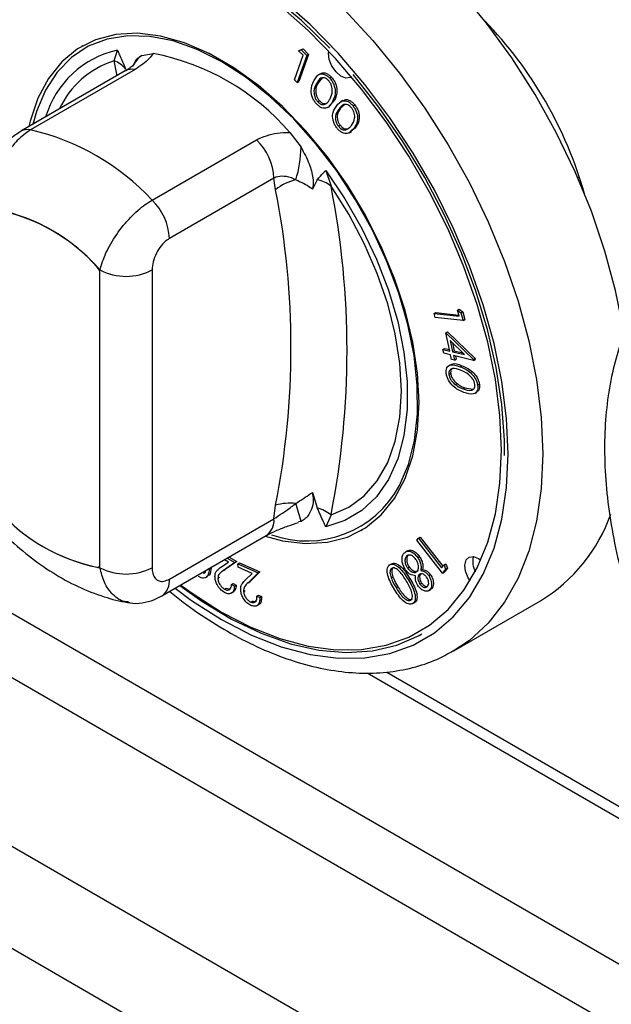
# Model space of a CAD drawing. Units: millimetres. Extents: x 5 to 415, y 5 to 292.
# Drawn here: x 319 to 324, y 213 to 221 of the extents above; entities that cross this region are included whole.
import ezdxf

# ---------------------------------------------------------------- set-up
doc = ezdxf.new("R2010")
doc.units = ezdxf.units.MM

msp = doc.modelspace()

# ---------------------------------------------------------------- linework, layer by layer
at = {"color": 7, "linetype": 'Continuous', "lineweight": 25}
for p, q in [((344.8635, 200.9103), (302.7906, 225.1985)), ((302.5644, 224.8065), (344.6372, 200.5184)), ((302.9179, 223.2307), (344.2837, 199.3507)), ((345.2121, 197.9818), (302.9229, 222.3948)), ((319.6597, 220.4132), (319.6526, 220.4091)), ((319.9143, 220.2909), (319.9415, 220.3779)), ((320.1427, 220.3353), (320.2331, 220.35)), ((321.383, 220.1355), (321.4546, 220.3358)), ((321.4855, 220.3351), (321.406, 220.1131)), ((321.4182, 220.3712), (321.4399, 220.3795)), ((321.4182, 220.3712), (321.4324, 220.3794)), ((321.4546, 220.3358), (321.4182, 220.3712)), ((321.4997, 220.3433), (321.4202, 220.1212)), ((321.4324, 220.3794), (321.454, 220.3876)), ((321.4399, 220.3795), (321.454, 220.3876)), ((321.4399, 220.3795), (321.4855, 220.3351)), ((321.454, 220.3876), (321.4997, 220.3433)), ((321.4855, 220.3351), (321.4997, 220.3433)), ((320.0061, 220.2083), (319.1551, 219.717)), ((320.0854, 220.2202), (319.2344, 219.729)), ((321.596, 220.1857), (321.58, 220.1766)), ((321.406, 220.1131), (321.383, 220.1355)), ((321.406, 220.1131), (321.4202, 220.1212)), ((321.5632, 220.1044), (321.5774, 220.1126)), ((321.6121, 220.1555), (321.5774, 220.1126)), ((321.6716, 220.1492), (321.6858, 220.1574)), ((321.5733, 219.9579), (321.5874, 219.966)), ((321.709, 219.9671), (321.6674, 219.9239)), ((321.6948, 219.9589), (321.709, 219.9671)), ((321.7935, 219.9358), (321.7589, 219.9051)), ((321.7764, 219.9674), (321.7605, 219.9582)), ((321.8614, 219.9233), (321.8756, 219.9315)), ((321.6543, 219.9108), (321.6702, 219.92)), ((321.7448, 219.897), (321.7589, 219.9051)), ((321.347, 219.707), (321.4374, 219.5879)), ((321.7424, 219.7578), (321.7566, 219.7659)), ((321.8091, 219.7315), (321.8232, 219.7397)), ((321.8322, 219.7059), (321.8481, 219.7151)), ((321.8832, 219.7492), (321.8445, 219.7208)), ((321.869, 219.7411), (321.8832, 219.7492)), ((320.2244, 219.1575), (321.0753, 219.6487)), ((321.6386, 219.3983), (321.6821, 219.2704)), ((321.2167, 219.3362), (320.3658, 218.8449)), ((321.2306, 219.242), (321.2167, 219.3362)), ((321.5702, 219.3234), (321.5297, 219.2453)), ((319.8001, 216.1664), (319.8001, 218.5887)), ((320.2244, 218.5887), (320.2244, 216.1664)), ((319.8001, 216.1943), (319.8001, 218.5612)), ((322.7122, 218.2619), (322.7263, 218.27)), ((322.7267, 218.2121), (322.7122, 218.2619)), ((322.7122, 218.2619), (322.74, 218.2404)), ((322.7263, 218.27), (322.7542, 218.2486)), ((322.74, 218.2404), (322.7542, 218.2486)), ((322.7542, 218.2486), (322.7723, 218.1865)), ((322.5213, 218.2344), (322.5354, 218.2425)), ((322.5305, 218.203), (322.5213, 218.2344)), ((322.5213, 218.2344), (322.7267, 218.2121)), ((322.7582, 218.1783), (322.5305, 218.203)), ((322.5354, 218.2425), (322.7238, 218.2221)), ((322.74, 218.2404), (322.7582, 218.1783)), ((322.7582, 218.1783), (322.7723, 218.1865)), ((322.6157, 218.0778), (322.6298, 218.0859)), ((322.6486, 217.9287), (322.6157, 218.0778)), ((322.6157, 218.0778), (322.841, 217.859)), ((322.6298, 218.0859), (322.8551, 217.8672)), ((322.7694, 217.8997), (322.6509, 218.0151)), ((322.6509, 218.0151), (322.6712, 217.9232)), ((322.5937, 217.9418), (322.6079, 217.95)), ((322.6006, 217.9106), (322.5937, 217.9418)), ((322.5937, 217.9418), (322.6486, 217.9287)), ((322.6079, 217.95), (322.6459, 217.9409)), ((322.6712, 217.9953), (322.6853, 217.9314)), ((322.6712, 217.9232), (322.6853, 217.9314)), ((322.6853, 217.9314), (322.7537, 217.915)), ((322.6555, 217.8975), (322.6006, 217.9106)), ((322.6638, 217.8597), (322.6555, 217.8975)), ((322.6864, 217.8542), (322.6638, 217.8597)), ((322.6712, 217.9232), (322.7694, 217.8997)), ((322.8424, 217.8526), (322.6781, 217.892)), ((322.6781, 217.892), (322.6864, 217.8542)), ((322.6864, 217.8542), (322.7006, 217.8624)), ((322.6949, 217.888), (322.7006, 217.8624)), ((322.841, 217.859), (322.8551, 217.8672)), ((322.841, 217.859), (322.8424, 217.8526)), ((322.8424, 217.8526), (322.8565, 217.8608)), ((322.8551, 217.8672), (322.8565, 217.8608)), ((322.6553, 217.8179), (322.6394, 217.8087)), ((322.7336, 217.8013), (322.7478, 217.8094)), ((322.6423, 217.7372), (322.6564, 217.7454)), ((322.694, 217.6564), (322.7081, 217.6645)), ((322.7582, 217.6214), (322.7723, 217.6295)), ((322.7723, 217.6295), (322.8368, 217.6178)), ((322.876, 217.6504), (322.8901, 217.6586)), ((322.8524, 217.5846), (322.8683, 217.5938)), ((321.5297, 216.7785), (321.5702, 216.6536)), ((321.2167, 216.5647), (321.2306, 216.6749)), ((321.6821, 216.5963), (321.6386, 216.4998)), ((320.3658, 216.0735), (321.2167, 216.5647)), ((321.4374, 216.5425), (321.4164, 216.5391)), ((320.3036, 215.9361), (321.1546, 216.4274)), ((321.9275, 216.4686), (321.9345, 216.4727)), ((322.3808, 216.3897), (322.3935, 216.4064)), ((322.3935, 216.4064), (322.4076, 216.4146)), ((322.3935, 216.4064), (322.5824, 216.1642)), ((322.4076, 216.4146), (322.5926, 216.1775)), ((322.5903, 216.1212), (322.3808, 216.3897)), ((320.8513, 216.2523), (320.9137, 216.2167)), ((322.3042, 216.3032), (322.2883, 216.294)), ((322.2975, 216.2595), (322.3116, 216.2676)), ((322.3892, 216.2473), (322.4034, 216.2555)), ((319.7897, 216.1714), (319.8001, 216.1773)), ((320.7849, 216.1696), (320.846, 216.2115)), ((320.8996, 216.2085), (320.8058, 216.1441)), ((320.846, 216.2115), (320.8131, 216.2302)), ((320.9137, 216.2167), (320.82, 216.1523)), ((320.8371, 216.2441), (320.8996, 216.2085)), ((320.8996, 216.2085), (320.9137, 216.2167)), ((320.9234, 216.1989), (320.9375, 216.207)), ((320.9259, 216.1703), (320.9234, 216.1989)), ((320.9234, 216.1989), (321.0889, 216.1241)), ((321.0385, 216.1194), (320.9259, 216.1703)), ((320.9375, 216.207), (321.1031, 216.1322)), ((322.1594, 216.1882), (322.1736, 216.1964)), ((322.3043, 216.1641), (322.3184, 216.1723)), ((322.5824, 216.1642), (322.6025, 216.1906)), ((322.6025, 216.1906), (322.6167, 216.1987)), ((322.6025, 216.1906), (322.6154, 216.1542)), ((322.6167, 216.1987), (322.6296, 216.1624)), ((320.6597, 216.0855), (320.6756, 216.0947)), ((320.7603, 216.0811), (320.7745, 216.0893)), ((320.8058, 216.1441), (320.82, 216.1523)), ((320.9849, 216.0671), (321.0385, 216.1194)), ((321.0889, 216.1241), (321.0067, 216.0437)), ((321.1031, 216.1322), (321.0209, 216.0519)), ((321.0889, 216.1241), (321.1031, 216.1322)), ((322.1711, 216.0849), (322.1852, 216.0931)), ((322.3992, 216.1102), (322.4133, 216.1184)), ((322.4134, 216.1426), (322.4275, 216.1508)), ((322.4778, 216.1017), (322.4919, 216.1098)), ((322.6154, 216.1542), (322.5903, 216.1212)), ((322.5903, 216.1212), (322.6044, 216.1293)), ((322.6296, 216.1624), (322.6044, 216.1293)), ((322.6154, 216.1542), (322.6296, 216.1624)), ((320.8712, 216.0287), (320.8853, 216.0369)), ((320.8712, 216.0287), (320.8949, 216.0152)), ((320.8853, 216.0369), (320.909, 216.0234)), ((320.8949, 216.0152), (320.909, 216.0234)), ((321.0067, 216.0437), (321.0209, 216.0519)), ((322.2112, 216.0039), (322.2253, 216.0121)), ((322.3107, 216.0688), (322.3248, 216.077)), ((322.4059, 216.0332), (322.42, 216.0414)), ((320.8143, 215.9916), (320.8285, 215.9997)), ((320.8285, 215.9997), (320.8535, 215.9918)), ((320.8684, 215.958), (320.8843, 215.9672)), ((320.9696, 215.9719), (320.9837, 215.98)), ((321.078, 215.9335), (321.0921, 215.9417)), ((321.078, 215.9335), (321.1013, 215.923)), ((321.0921, 215.9417), (321.1155, 215.9311)), ((321.1013, 215.923), (321.1155, 215.9311)), ((322.4759, 215.9787), (322.4918, 215.9879)), ((322.4848, 215.9851), (322.4989, 215.9933)), ((321.0279, 215.8869), (321.042, 215.8951)), ((321.0759, 215.8563), (321.0918, 215.8655)), ((322.349, 215.8746), (322.3631, 215.8827)), ((322.6813, 215.4894), (323.3884, 215.8976)), ((321.9758, 215.3111), (324.3982, 213.9127))]:
    msp.add_line(p, q, dxfattribs=at)
at = {"color": 8, "linetype": 'Continuous', "lineweight": 25}
for p, q in [((319.9396, 220.1699), (319.9143, 220.2909)), ((323.7061, 219.3424), (323.6934, 219.3354)), ((322.1368, 215.3163), (324.3783, 214.0223))]:
    msp.add_line(p, q, dxfattribs=at)
at = {"color": 7, "linetype": 'Continuous', "lineweight": 25, "flags": 128}
for points in [[(324.0708, 218.0526), (324.0628, 218.1046), (323.9999, 218.4211), (323.9129, 218.7428), (323.8025, 219.0665), (323.6699, 219.3887), (323.5164, 219.7062), (323.3437, 220.0158), (323.1535, 220.3142), (322.9477, 220.5983), (322.7285, 220.8654), (322.4981, 221.1125), (322.2589, 221.3373), (322.0133, 221.5373), (321.7639, 221.7106), (321.5132, 221.8553), (321.2638, 221.97), (321.0182, 222.0535), (320.779, 222.1049), (320.5487, 222.1238), (320.3295, 222.1098), (320.1237, 222.0632), (319.9335, 221.9844), (319.8887, 221.9599)], [(321.6712, 220.3927), (321.4423, 220.6176), (321.2062, 220.8182), (320.9655, 220.9924), (320.723, 221.1381), (320.4813, 221.2539), (320.2431, 221.3383), (320.0111, 221.3904), (319.7879, 221.4097), (319.5759, 221.396), (319.3775, 221.3494), (319.1949, 221.2703), (319.0302, 221.1598), (318.8851, 221.019), (318.7614, 220.8495)], [(323.0705, 217.1224), (323.058, 217.4049), (323.0206, 217.6987), (322.9589, 218.0006), (322.8733, 218.3073), (322.7649, 218.6155), (322.6349, 218.9217), (322.4847, 219.2226), (322.3159, 219.515), (322.1304, 219.7955), (321.9303, 220.0612), (321.7176, 220.3091), (321.4947, 220.5365), (321.2642, 220.741)], [(322.3987, 217.5102), (322.386, 217.7504), (322.3482, 218.0014), (322.2857, 218.2593), (322.1997, 218.52), (322.0915, 218.7795), (321.9627, 219.0336), (321.8155, 219.2783), (321.652, 219.5097), (321.475, 219.7243), (321.2872, 219.9186), (321.0915, 220.0896), (320.8911, 220.2345), (320.689, 220.3512), (320.4886, 220.4376), (320.2929, 220.4926), (320.1051, 220.5151), (319.9281, 220.5049), (319.7646, 220.4622), (319.6174, 220.3875), (319.4886, 220.2821), (319.3804, 220.1476), (319.2943, 219.9862), (319.2319, 219.8003), (319.2212, 219.7551)], [(322.239, 216.8341), (322.3119, 217.0068), (322.361, 217.2022), (322.3853, 217.4172), (322.3846, 217.6483), (322.3589, 217.8919), (322.3085, 218.1443), (322.2343, 218.4013), (322.1375, 218.659), (322.0194, 218.9133), (321.8822, 219.1602), (321.7278, 219.3958), (321.5587, 219.6164), (321.3776, 219.8184), (321.1874, 219.9987), (320.991, 220.1546), (320.7916, 220.2834), (320.5922, 220.3832), (320.3961, 220.4524), (320.2063, 220.4899), (320.0258, 220.4951), (319.8575, 220.468), (319.704, 220.4089), (319.5677, 220.3188), (319.4508, 220.1992), (319.3552, 220.0518), (319.2823, 219.8791), (319.252, 219.773)], [(321.8488, 220.16), (321.839, 220.1538), (321.8036, 220.1494), (321.7627, 220.1658), (321.7225, 220.2003), (321.6891, 220.2478), (321.6676, 220.3011), (321.6613, 220.352), (321.663, 220.3677)], [(323.095, 217.0779), (323.094, 217.2026), (323.0734, 217.4936), (323.0274, 217.7952), (322.9566, 218.104), (322.8617, 218.4165), (322.7439, 218.7294), (322.6043, 219.0391), (322.4446, 219.3421), (322.2665, 219.6351), (322.0721, 219.9149), (321.8634, 220.1782)], [(321.6386, 219.3983), (321.7943, 219.1689), (321.933, 218.9272), (322.0524, 218.6773), (322.1505, 218.4233), (322.2255, 218.1695), (322.2762, 217.9204), (322.3018, 217.68), (322.3018, 217.4524), (322.2762, 217.2415), (322.2255, 217.0509), (322.1505, 216.8838), (322.0524, 216.743), (321.933, 216.6309), (321.7943, 216.5494), (321.6386, 216.4998)], [(321.6821, 216.5963), (321.826, 216.6583), (321.9523, 216.751), (322.0587, 216.8728), (322.1434, 217.0217), (322.205, 217.195), (322.2423, 217.3898), (322.2549, 217.6027), (322.2423, 217.8301), (322.205, 218.068), (322.1434, 218.3124), (322.0587, 218.5591), (321.9523, 218.8037), (321.826, 219.0422), (321.6821, 219.2704)], [(321.1453, 216.422), (321.2872, 216.3852), (321.475, 216.3626), (321.652, 216.3728), (321.8155, 216.4156), (321.9627, 216.4903), (322.0915, 216.5957), (322.1997, 216.7302), (322.2857, 216.8916), (322.3482, 217.0774), (322.386, 217.2847), (322.3987, 217.5102)], [(320.458, 216.0253), (320.5517, 215.9576), (320.79, 215.8055), (321.0284, 215.6824), (321.2642, 215.5894), (321.4947, 215.5276), (321.7176, 215.4978), (321.9303, 215.5001), (322.1304, 215.5347), (322.3159, 215.601), (322.4847, 215.6985), (322.6349, 215.826), (322.7649, 215.9821), (322.8733, 216.1652), (322.9589, 216.3731), (323.0206, 216.6037), (323.058, 216.8544), (323.0705, 217.1224)], [(322.815, 216.0589), (322.7995, 216.0839), (322.778, 216.1372), (322.7717, 216.1881), (322.7816, 216.2288), (322.806, 216.2532), (322.8414, 216.2576), (322.8823, 216.2412), (322.9021, 216.2266)], [(319.7773, 216.1693), (319.7821, 216.1691), (319.7866, 216.1699), (319.7905, 216.1718), (319.7938, 216.1747), (319.7965, 216.1784), (319.7985, 216.183), (319.7997, 216.1883), (319.8001, 216.1943)], [(320.4496, 216.0204), (320.6287, 215.8936), (320.8712, 215.7478), (321.1129, 215.6321), (321.3511, 215.5477), (321.5831, 215.4955), (321.8064, 215.4762), (322.0184, 215.4899), (322.2168, 215.5366), (322.3993, 215.6156), (322.422, 215.6283)]]:
    msp.add_lwpolyline(points, dxfattribs=at)
at = {"color": 8, "linetype": 'Continuous', "lineweight": 25, "flags": 128}
for points in [[(323.1235, 217.0918), (323.1107, 217.3809), (323.0725, 217.6815), (323.0093, 217.9904), (322.9218, 218.3043), (322.8109, 218.6196), (322.6779, 218.9329), (322.5241, 219.2408), (322.3514, 219.54), (322.1616, 219.8271), (321.9568, 220.0989), (321.7391, 220.3526), (321.5111, 220.5853), (321.2752, 220.7945)], [(321.791, 220.7043), (322.0214, 220.4572), (322.2406, 220.1901), (322.4464, 219.906), (322.6366, 219.6076), (322.8093, 219.298), (322.9628, 218.9805), (323.0954, 218.6583), (323.2058, 218.3346), (323.2928, 218.0129), (323.3557, 217.6963), (323.3936, 217.3883), (323.4063, 217.0918)], [(320.4116, 215.9984), (320.5461, 215.8999), (320.79, 215.7443), (321.034, 215.6183), (321.2752, 215.5231), (321.5111, 215.4599), (321.7391, 215.4294), (321.9568, 215.4318), (322.1616, 215.4671), (322.3514, 215.535), (322.5241, 215.6348), (322.6779, 215.7652), (322.8109, 215.925), (322.9218, 216.1123), (323.0093, 216.3251), (323.0725, 216.561), (323.1107, 216.8175), (323.1235, 217.0918)], [(323.4063, 217.0918), (323.3936, 216.81), (323.3557, 216.5458), (323.2928, 216.3018), (323.2058, 216.0806), (323.0954, 215.8844), (322.9628, 215.7153), (322.8093, 215.5749), (322.6758, 215.4862)]]:
    msp.add_lwpolyline(points, dxfattribs=at)
at = {"color": 7, "linetype": 'Continuous', "lineweight": 25}
for centre, radius, start, end in [((320.5374, 218.2933), 3.3375, 15.90481, 44.09936), ((319.8726, 218.4392), 1.9445, 40.69087, 79.31451), ((319.8429, 220.0868), 0.2162, 39.43765, 70.71993), ((318.7963, 217.8269), 1.9519, 42.97666, 77.02871), ((320.7481, 219.3124), 0.4693, 2.90018, 45.78513), ((320.5341, 219.5946), 0.9033, 342.38181, 359.57039), ((321.4791, 218.9365), 0.3938, 102.33301, 129.12574), ((321.5188, 219.0706), 0.258, 50.74955, 78.52509), ((314.7028, 217.9585), 6.6529, 348.87603, 11.12397), ((314.8822, 217.9333), 6.9301, 348.876, 11.124), ((319.8971, 218.8212), 0.4693, 2.90018, 45.78513), ((318.6768, 217.6227), 1.4815, 40.69319, 79.31218), ((318.6708, 217.623), 1.4844, 41.80661, 78.19877), ((319.7221, 218.5573), 0.0781, 2.88551, 45.02529), ((320.0122, 218.9981), 0.4611, 242.60962, 297.39045), ((321.4851, 217.2406), 0.8566, 250.39194, 331.66901), ((320.0749, 217.6222), 1.4815, 220.69352, 259.31185), ((321.3531, 216.2337), 0.4579, 84.7503, 105.51732), ((318.9654, 215.9109), 2.5514, 14.33277, 17.77229), ((321.4352, 216.2523), 0.4234, 54.33536, 71.41618), ((320.0808, 217.6222), 1.4843, 221.80535, 258.20003), ((322.6676, 217.0694), 1.3758, 301.59688, 340.10162), ((323.0035, 216.2142), 0.1676, 164.99144, 208.98129), ((320.0122, 216.5758), 0.4611, 242.60962, 297.39045)]:
    msp.add_arc(centre, radius, start, end, dxfattribs=at)
at = {"color": 8, "linetype": 'Continuous', "lineweight": 25}
for centre, radius, start, end in [((320.1143, 219.6065), 0.7906, 102.62343, 163.30497), ((320.2923, 220.1293), 0.2546, 125.99892, 152.73855), ((320.1394, 219.5861), 0.7398, 107.70884, 155.07537), ((320.0621, 220.1057), 0.1168, 78.51215, 118.64107), ((319.2111, 219.6145), 0.1168, 78.51049, 118.64194), ((321.07, 216.5484), 0.1477, 304.96118, 6.34988), ((320.2188, 216.0572), 0.1479, 305.19768, 6.3139)]:
    msp.add_arc(centre, radius, start, end, dxfattribs=at)
at = {"color": 7, "linetype": 'Continuous', "lineweight": 25}
for points, knots in [([(319.9415, 220.3779), (319.9417, 220.3775), (319.9476, 220.3647), (319.971, 220.3136), (319.9932, 220.2627), (320.0099, 220.2241)], [0, 0, 0, 0, 0.008903, 0.249392, 1, 1, 1, 1]), ([(320.0695, 220.2536), (320.0808, 220.2753), (320.0993, 220.3108), (320.1306, 220.3284), (320.1427, 220.3353)], [0, 0, 0, 0, 0.6106042, 1, 1, 1, 1]), ([(320.2331, 220.35), (320.2233, 220.3354), (320.1955, 220.294), (320.1287, 220.2493), (320.0854, 220.2202)], [0, 0, 0, 0, 0.351666, 1, 1, 1, 1]), ([(320.0702, 220.2538), (320.0708, 220.2545), (320.0724, 220.2566), (320.0546, 220.2395), (320.0275, 220.2203), (320.0073, 220.209), (320.0058, 220.2082)], [0, 0, 0, 0, 0.217723, 0.590027, 0.970504, 1, 1, 1, 1]), ([(321.5423, 220.1283), (321.5554, 220.1512), (321.5751, 220.1855), (321.6221, 220.1855), (321.6513, 220.1696), (321.6648, 220.156), (321.6716, 220.1492)], [0, 0, 0, 0, 0.499678, 0.748846, 0.874429, 1, 1, 1, 1]), ([(321.5983, 220.1825), (321.6004, 220.1852), (321.61, 220.1977), (321.6367, 220.1929), (321.6653, 220.1779), (321.679, 220.1642), (321.6858, 220.1574)], [0, 0, 0, 0, 0.120787, 0.558648, 0.779335, 1, 1, 1, 1]), ([(321.5632, 219.9408), (321.5569, 219.9485), (321.5443, 219.9639), (321.5259, 220.0007), (321.5137, 220.0668), (321.5309, 220.1037), (321.5423, 220.1283)], [0, 0, 0, 0, 0.125577, 0.251133, 0.500298, 1, 1, 1, 1]), ([(321.5632, 220.1044), (321.5536, 220.0856), (321.5391, 220.0573), (321.5455, 220.0064), (321.5586, 219.9766), (321.5684, 219.9641), (321.5733, 219.9579)], [0, 0, 0, 0, 0.500451, 0.749281, 0.874736, 1, 1, 1, 1]), ([(321.5774, 220.1126), (321.5677, 220.0937), (321.5533, 220.0655), (321.5596, 220.0145), (321.5727, 219.9848), (321.5825, 219.9723), (321.5874, 219.966)], [0, 0, 0, 0, 0.500451, 0.749281, 0.874736, 1, 1, 1, 1]), ([(321.6626, 220.1294), (321.6571, 220.1347), (321.6463, 220.1451), (321.6231, 220.1556), (321.5879, 220.1507), (321.5731, 220.1229), (321.5632, 220.1044)], [0, 0, 0, 0, 0.12531, 0.250784, 0.499605, 1, 1, 1, 1]), ([(321.6736, 219.9818), (321.6825, 220.0013), (321.6957, 220.0305), (321.6902, 220.0809), (321.6772, 220.1107), (321.6675, 220.1232), (321.6626, 220.1294)], [0, 0, 0, 0, 0.500197, 0.749237, 0.874734, 1, 1, 1, 1]), ([(321.6716, 220.1492), (321.678, 220.1414), (321.6907, 220.1259), (321.7092, 220.0889), (321.7226, 220.0221), (321.7059, 219.9842), (321.6948, 219.9589)], [0, 0, 0, 0, 0.125656, 0.251291, 0.500698, 1, 1, 1, 1]), ([(321.6858, 220.1574), (321.6921, 220.1496), (321.7048, 220.134), (321.7234, 220.097), (321.7367, 220.0303), (321.7201, 219.9924), (321.709, 219.9671)], [0, 0, 0, 0, 0.125656, 0.251291, 0.500698, 1, 1, 1, 1]), ([(321.6948, 219.9589), (321.6812, 219.9364), (321.6607, 219.9027), (321.613, 219.904), (321.5836, 219.9203), (321.57, 219.934), (321.5632, 219.9408)], [0, 0, 0, 0, 0.499363, 0.74877, 0.874379, 1, 1, 1, 1]), ([(321.5733, 219.9579), (321.5798, 219.9518), (321.5928, 219.9396), (321.6175, 219.9308), (321.6307, 219.9365), (321.6388, 219.94)], [0, 0, 0, 0, 0.280041, 0.560563, 1, 1, 1, 1]), ([(321.5874, 219.966), (321.5939, 219.9599), (321.6069, 219.9478), (321.6316, 219.939), (321.6448, 219.9447), (321.6529, 219.9482)], [0, 0, 0, 0, 0.280041, 0.560563, 1, 1, 1, 1]), ([(321.6388, 219.94), (321.6465, 219.9462), (321.6602, 219.9574), (321.6695, 219.9743), (321.6736, 219.9818)], [0, 0, 0, 0, 0.559633, 1, 1, 1, 1]), ([(321.7251, 219.9225), (321.7407, 219.9421), (321.7642, 219.9714), (321.8131, 219.9647), (321.842, 219.9454), (321.855, 219.9307), (321.8614, 219.9233)], [0, 0, 0, 0, 0.499708, 0.748845, 0.874416, 1, 1, 1, 1]), ([(321.8503, 219.9061), (321.8451, 219.9118), (321.8347, 219.9232), (321.8116, 219.9364), (321.7745, 219.9369), (321.7567, 219.913), (321.7448, 219.897)], [0, 0, 0, 0, 0.1252932, 0.2507133, 0.4995417, 1, 1, 1, 1]), ([(321.7797, 219.9623), (321.7842, 219.9669), (321.7971, 219.9801), (321.8275, 219.9724), (321.8561, 219.9537), (321.8691, 219.9389), (321.8756, 219.9315)], [0, 0, 0, 0, 0.2100447, 0.6034298, 0.8017037, 1, 1, 1, 1]), ([(321.8756, 219.9315), (321.8815, 219.9233), (321.8933, 219.9068), (321.9095, 219.8693), (321.9176, 219.8046), (321.8969, 219.7714), (321.8832, 219.7492)], [0, 0, 0, 0, 0.125644, 0.251266, 0.500602, 1, 1, 1, 1]), ([(321.7305, 219.7431), (321.7246, 219.7513), (321.7129, 219.7677), (321.6969, 219.8049), (321.69, 219.8688), (321.711, 219.901), (321.7251, 219.9225)], [0, 0, 0, 0, 0.125566, 0.251114, 0.500291, 1, 1, 1, 1]), ([(321.7448, 219.897), (321.7331, 219.8806), (321.7157, 219.8562), (321.7178, 219.8074), (321.7288, 219.7776), (321.7379, 219.7644), (321.7424, 219.7578)], [0, 0, 0, 0, 0.500381, 0.749217, 0.8747, 1, 1, 1, 1]), ([(321.7589, 219.9051), (321.7473, 219.8888), (321.7299, 219.8643), (321.732, 219.8156), (321.7429, 219.7857), (321.752, 219.7725), (321.7566, 219.7659)], [0, 0, 0, 0, 0.500381, 0.749217, 0.8747, 1, 1, 1, 1]), ([(321.849, 219.7656), (321.8599, 219.7827), (321.8763, 219.8082), (321.8748, 219.8564), (321.864, 219.8863), (321.8548, 219.8995), (321.8503, 219.9061)], [0, 0, 0, 0, 0.500199, 0.749205, 0.87472, 1, 1, 1, 1]), ([(321.8614, 219.9233), (321.8674, 219.9151), (321.8792, 219.8986), (321.8954, 219.8612), (321.9034, 219.7965), (321.8828, 219.7632), (321.869, 219.7411)], [0, 0, 0, 0, 0.125644, 0.251266, 0.500602, 1, 1, 1, 1]), ([(319.1551, 219.7169), (319.1258, 219.6974), (319.0647, 219.6569), (318.9878, 219.57), (318.9229, 219.4654), (318.88, 219.3458), (318.8603, 219.2553), (318.8648, 219.2069), (318.8654, 219.2013)], [0, 0, 0, 0, 0.173393, 0.36043, 0.555074, 0.756606, 0.971694, 1, 1, 1, 1]), ([(319.2344, 219.729), (319.1971, 219.7026), (319.1228, 219.6501), (319.0312, 219.5223), (318.967, 219.3729), (318.9371, 219.2173), (318.947, 219.1225), (318.9516, 219.0785)], [0, 0, 0, 0, 0.203677, 0.405274, 0.608153, 0.818268, 1, 1, 1, 1]), ([(321.0753, 219.6487), (321.1291, 219.6717), (321.212, 219.7072), (321.3118, 219.707), (321.347, 219.707)], [0, 0, 0, 0, 0.648334, 1, 1, 1, 1]), ([(321.869, 219.7411), (321.8529, 219.7219), (321.8286, 219.6932), (321.7791, 219.7013), (321.75, 219.7209), (321.737, 219.7357), (321.7305, 219.7431)], [0, 0, 0, 0, 0.499366, 0.748714, 0.874361, 1, 1, 1, 1]), ([(321.7424, 219.7578), (321.7487, 219.7511), (321.7611, 219.7378), (321.7861, 219.7258), (321.8004, 219.7293), (321.8091, 219.7315)], [0, 0, 0, 0, 0.280129, 0.56061, 1, 1, 1, 1]), ([(321.7566, 219.7659), (321.7628, 219.7593), (321.7753, 219.7459), (321.8003, 219.7339), (321.8145, 219.7375), (321.8232, 219.7397)], [0, 0, 0, 0, 0.280129, 0.56061, 1, 1, 1, 1]), ([(321.8167, 219.7365), (321.8225, 219.7399), (321.835, 219.747), (321.8441, 219.7592), (321.849, 219.7656)], [0, 0, 0, 0, 0.466641, 1, 1, 1, 1]), ([(321.4374, 219.5879), (321.4615, 219.5428), (321.5055, 219.4604), (321.5343, 219.351), (321.5392, 219.2811), (321.5321, 219.2544), (321.5297, 219.2453)], [0, 0, 0, 0, 0.385335, 0.704519, 0.899981, 1, 1, 1, 1]), ([(321.5702, 219.3234), (321.5869, 219.3426), (321.6091, 219.368), (321.6325, 219.3921), (321.6384, 219.398), (321.6386, 219.3983)], [0, 0, 0, 0, 0.750608, 0.9910973, 1, 1, 1, 1]), ([(321.395, 219.3212), (321.3892, 219.3241), (321.3591, 219.3391), (321.3033, 219.3554), (321.2474, 219.3495), (321.222, 219.3385), (321.2167, 219.3362)], [0, 0, 0, 0, 0.10211, 0.529494, 0.901157, 1, 1, 1, 1]), ([(321.5297, 219.2453), (321.5251, 219.249), (321.4835, 219.2814), (321.4367, 219.3025), (321.395, 219.3212)], [0, 0, 0, 0, 0.111049, 1, 1, 1, 1]), ([(319.8001, 218.5887), (319.8136, 218.6338), (319.841, 218.7249), (319.9313, 218.8793), (320.0444, 219.0182), (320.1473, 219.1096), (320.2059, 219.146), (320.2244, 219.1575)], [0, 0, 0, 0, 0.22805, 0.46052, 0.686719, 0.901305, 1, 1, 1, 1]), ([(320.3658, 218.8449), (320.3585, 218.8403), (320.3351, 218.8254), (320.2961, 218.7862), (320.2567, 218.7245), (320.2295, 218.654), (320.2261, 218.6105), (320.2244, 218.5887)], [0, 0, 0, 0, 0.095976, 0.305639, 0.529942, 0.765156, 1, 1, 1, 1]), ([(324.6485, 218.7954), (324.6013, 218.7639), (324.4977, 218.6949), (324.3591, 218.5569), (324.2303, 218.3898), (324.1221, 218.1989), (324.0348, 217.9863), (323.9694, 217.7533), (323.9267, 217.5019), (323.9073, 217.2348), (323.9112, 216.9546), (323.9383, 216.6641), (323.9883, 216.3661), (324.0601, 216.0632), (324.1539, 215.7583), (324.2582, 215.4746), (324.3396, 215.2954), (324.3756, 215.2163)], [0, 0, 0, 0, 0.05526, 0.121059, 0.187214, 0.25406, 0.321735, 0.390176, 0.459195, 0.52857, 0.598111, 0.667674, 0.737183, 0.806618, 0.875973, 0.945262, 1, 1, 1, 1]), ([(322.6201, 217.7465), (322.6194, 217.7553), (322.618, 217.7727), (322.6262, 217.8005), (322.6614, 217.8256), (322.7047, 217.811), (322.7336, 217.8013)], [0, 0, 0, 0, 0.125592, 0.25118, 0.500353, 1, 1, 1, 1]), ([(322.7372, 217.7725), (322.7142, 217.781), (322.6798, 217.7937), (322.6496, 217.778), (322.6412, 217.7577), (322.6419, 217.744), (322.6423, 217.7372)], [0, 0, 0, 0, 0.500392, 0.74935, 0.874774, 1, 1, 1, 1]), ([(322.674, 217.7872), (322.6698, 217.7854), (322.6611, 217.7819), (322.6555, 217.7657), (322.6561, 217.7521), (322.6564, 217.7454)], [0, 0, 0, 0, 0.326783, 0.663656, 1, 1, 1, 1]), ([(322.6573, 217.8149), (322.6604, 217.8177), (322.6813, 217.8365), (322.7172, 217.8219), (322.7478, 217.8094)], [0, 0, 0, 0, 0.148554, 1, 1, 1, 1]), ([(322.7336, 217.8013), (322.7629, 217.7893), (322.8068, 217.7713), (322.8532, 217.7152), (322.8705, 217.6779), (322.8741, 217.6596), (322.876, 217.6504)], [0, 0, 0, 0, 0.499693, 0.748836, 0.874407, 1, 1, 1, 1]), ([(322.8529, 217.658), (322.8513, 217.6653), (322.8482, 217.68), (322.8328, 217.7092), (322.7947, 217.7504), (322.7602, 217.7637), (322.7372, 217.7725)], [0, 0, 0, 0, 0.125317, 0.250752, 0.499604, 1, 1, 1, 1]), ([(322.7478, 217.8094), (322.7771, 217.7975), (322.821, 217.7795), (322.8673, 217.7234), (322.8846, 217.6861), (322.8883, 217.6677), (322.8901, 217.6586)], [0, 0, 0, 0, 0.499693, 0.748836, 0.874407, 1, 1, 1, 1]), ([(322.7627, 217.5925), (322.7331, 217.6052), (322.6889, 217.6243), (322.6428, 217.6813), (322.6256, 217.7189), (322.6219, 217.7373), (322.6201, 217.7465)], [0, 0, 0, 0, 0.499359, 0.748791, 0.874413, 1, 1, 1, 1]), ([(322.6423, 217.7372), (322.6443, 217.7285), (322.6484, 217.7111), (322.6664, 217.6802), (322.6835, 217.6654), (322.694, 217.6564)], [0, 0, 0, 0, 0.280021, 0.560551, 1, 1, 1, 1]), ([(322.6564, 217.7454), (322.6584, 217.7367), (322.6625, 217.7193), (322.6805, 217.6884), (322.6977, 217.6736), (322.7081, 217.6645)], [0, 0, 0, 0, 0.280021, 0.560551, 1, 1, 1, 1]), ([(322.694, 217.6564), (322.706, 217.6482), (322.7275, 217.6335), (322.7488, 217.6251), (322.7582, 217.6214)], [0, 0, 0, 0, 0.559642, 1, 1, 1, 1]), ([(322.7081, 217.6645), (322.7202, 217.6563), (322.7416, 217.6417), (322.7629, 217.6333), (322.7723, 217.6295)], [0, 0, 0, 0, 0.559642, 1, 1, 1, 1]), ([(322.7582, 217.6214), (322.7808, 217.614), (322.8147, 217.6028), (322.8454, 217.6174), (322.854, 217.6375), (322.8533, 217.6512), (322.8529, 217.658)], [0, 0, 0, 0, 0.5002075, 0.7492334, 0.8746884, 1, 1, 1, 1]), ([(322.876, 217.6504), (322.8767, 217.6416), (322.878, 217.624), (322.8698, 217.596), (322.8353, 217.5694), (322.7917, 217.5833), (322.7627, 217.5925)], [0, 0, 0, 0, 0.125642, 0.251275, 0.500652, 1, 1, 1, 1]), ([(322.8901, 217.6586), (322.8908, 217.6498), (322.8921, 217.6323), (322.8858, 217.6077), (322.8735, 217.6006), (322.8665, 217.5966)], [0, 0, 0, 0, 0.298545, 0.597068, 1, 1, 1, 1]), ([(321.395, 216.6897), (321.4367, 216.7161), (321.4835, 216.7458), (321.5251, 216.7752), (321.5297, 216.7785)], [0, 0, 0, 0, 0.888949, 1, 1, 1, 1]), ([(321.5297, 216.7785), (321.5331, 216.7574), (321.5414, 216.706), (321.5227, 216.6293), (321.486, 216.5716), (321.4493, 216.5497), (321.4374, 216.5425)], [0, 0, 0, 0, 0.179599, 0.438611, 0.817422, 1, 1, 1, 1]), ([(321.2167, 216.5647), (321.2393, 216.5794), (321.2844, 216.6088), (321.3482, 216.6518), (321.3829, 216.6798), (321.395, 216.6897)], [0, 0, 0, 0, 0.394595, 0.787341, 1, 1, 1, 1]), ([(321.6386, 216.4998), (321.6384, 216.5003), (321.6325, 216.513), (321.6091, 216.5642), (321.5869, 216.6151), (321.5702, 216.6536)], [0, 0, 0, 0, 0.008902, 0.249413, 1, 1, 1, 1]), ([(321.1554, 216.4275), (321.1597, 216.43), (321.1822, 216.4434), (321.2418, 216.4715), (321.3276, 216.5051), (321.3894, 216.525), (321.418, 216.5341)], [0, 0, 0, 0, 0.073142, 0.383496, 0.714973, 1, 1, 1, 1]), ([(318.9809, 216.4779), (318.9983, 216.4602), (319.0746, 216.3828), (319.2183, 216.2601), (319.4146, 216.1208), (319.6202, 216.0077), (319.8246, 215.9285), (319.9636, 215.892), (320.0308, 215.883), (320.0335, 215.8826)], [0, 0, 0, 0, 0.056031, 0.244884, 0.435636, 0.628232, 0.821431, 0.992754, 1, 1, 1, 1]), ([(322.2609, 216.2185), (322.2602, 216.2349), (322.2589, 216.2643), (322.2729, 216.2799), (322.279, 216.2867)], [0, 0, 0, 0, 0.557761, 1, 1, 1, 1]), ([(322.279, 216.2867), (322.2868, 216.2927), (322.3022, 216.3045), (322.3346, 216.2977), (322.3653, 216.2775), (322.3813, 216.2574), (322.3892, 216.2473)], [0, 0, 0, 0, 0.280556, 0.559298, 0.779848, 1, 1, 1, 1]), ([(322.2975, 216.2595), (322.2929, 216.254), (322.2838, 216.243), (322.2829, 216.2159), (322.2899, 216.188), (322.2995, 216.1721), (322.3043, 216.1641)], [0, 0, 0, 0, 0.280429, 0.559705, 0.779925, 1, 1, 1, 1]), ([(322.3116, 216.2676), (322.3071, 216.2621), (322.298, 216.2512), (322.2971, 216.2241), (322.3041, 216.1961), (322.3136, 216.1802), (322.3184, 216.1723)], [0, 0, 0, 0, 0.280429, 0.559705, 0.779925, 1, 1, 1, 1]), ([(322.3736, 216.234), (322.3664, 216.2427), (322.352, 216.2602), (322.3284, 216.2705), (322.31, 216.2691), (322.3017, 216.2627), (322.2975, 216.2595)], [0, 0, 0, 0, 0.279091, 0.558329, 0.778979, 1, 1, 1, 1]), ([(322.3052, 216.3014), (322.3094, 216.3043), (322.3214, 216.3126), (322.3488, 216.3056), (322.3794, 216.2858), (322.3954, 216.2656), (322.4034, 216.2555)], [0, 0, 0, 0, 0.168976, 0.490948, 0.745704, 1, 1, 1, 1]), ([(322.3892, 216.2473), (322.3953, 216.2374), (322.4073, 216.2177), (322.4178, 216.179), (322.415, 216.1564), (322.4134, 216.1426)], [0, 0, 0, 0, 0.280055, 0.559921, 1, 1, 1, 1]), ([(322.4034, 216.2555), (322.4094, 216.2456), (322.4214, 216.2258), (322.4319, 216.1872), (322.4292, 216.1646), (322.4275, 216.1508)], [0, 0, 0, 0, 0.280055, 0.559921, 1, 1, 1, 1]), ([(320.2244, 216.1664), (320.2255, 216.1505), (320.2278, 216.1164), (320.2476, 216.0783), (320.2795, 216.0562), (320.3202, 216.0524), (320.3506, 216.0665), (320.3658, 216.0735)], [0, 0, 0, 0, 0.187402, 0.401066, 0.603634, 0.801736, 1, 1, 1, 1]), ([(320.7055, 216.1681), (320.7036, 216.1431), (320.701, 216.1097), (320.6791, 216.1005), (320.6736, 216.0981)], [0, 0, 0, 0, 0.748673, 1, 1, 1, 1]), ([(320.7363, 216.0942), (320.7372, 216.105), (320.739, 216.1266), (320.7581, 216.1503), (320.7748, 216.1623), (320.7849, 216.1696)], [0, 0, 0, 0, 0.279351, 0.559198, 1, 1, 1, 1]), ([(322.1958, 215.9929), (322.175, 216.0294), (322.1439, 216.0842), (322.1371, 216.1488), (322.1458, 216.1763), (322.1549, 216.1842), (322.1594, 216.1882)], [0, 0, 0, 0, 0.499336, 0.748729, 0.874363, 1, 1, 1, 1]), ([(322.1594, 216.1882), (322.1648, 216.1908), (322.1754, 216.1959), (322.2027, 216.1922), (322.2553, 216.1567), (322.2885, 216.104), (322.3107, 216.0688)], [0, 0, 0, 0, 0.12557, 0.251111, 0.500271, 1, 1, 1, 1]), ([(322.1736, 216.1964), (322.1789, 216.1989), (322.1896, 216.204), (322.2169, 216.2003), (322.2694, 216.1649), (322.3026, 216.1122), (322.3248, 216.077)], [0, 0, 0, 0, 0.12557, 0.251111, 0.500271, 1, 1, 1, 1]), ([(322.1893, 216.169), (322.1853, 216.1649), (322.1774, 216.1567), (322.1742, 216.1296), (322.181, 216.1069), (322.1852, 216.0931)], [0, 0, 0, 0, 0.280107, 0.560593, 1, 1, 1, 1]), ([(322.2897, 216.1494), (322.282, 216.162), (322.2683, 216.1845), (322.2631, 216.2081), (322.2609, 216.2185)], [0, 0, 0, 0, 0.559336, 1, 1, 1, 1]), ([(322.3184, 216.1723), (322.3256, 216.1637), (322.34, 216.1464), (322.3633, 216.1362), (322.3825, 216.1349), (322.391, 216.141), (322.3952, 216.1441)], [0, 0, 0, 0, 0.278738, 0.558861, 0.779378, 1, 1, 1, 1]), ([(322.3811, 216.1359), (322.3856, 216.1417), (322.3946, 216.1533), (322.3948, 216.1813), (322.3883, 216.2096), (322.3785, 216.2259), (322.3736, 216.234)], [0, 0, 0, 0, 0.279981, 0.559699, 0.77998, 1, 1, 1, 1]), ([(320.6914, 216.16), (320.6884, 216.1367), (320.6835, 216.0977), (320.6514, 216.0792), (320.6242, 216.0829), (320.6097, 216.0915), (320.6024, 216.0958)], [0, 0, 0, 0, 0.426184, 0.711985, 0.855985, 1, 1, 1, 1]), ([(320.6443, 216.1192), (320.65, 216.1216), (320.6591, 216.1256), (320.6608, 216.138), (320.6614, 216.1427)], [0, 0, 0, 0, 0.6306865, 1, 1, 1, 1]), ([(320.8131, 215.9651), (320.8019, 215.9727), (320.7796, 215.9877), (320.7544, 216.0252), (320.7389, 216.0625), (320.7372, 216.0836), (320.7363, 216.0942)], [0, 0, 0, 0, 0.279991, 0.559344, 0.779673, 1, 1, 1, 1]), ([(320.8058, 216.1441), (320.7941, 216.1364), (320.7778, 216.1256), (320.7622, 216.1035), (320.7609, 216.0886), (320.7603, 216.0811)], [0, 0, 0, 0, 0.560699, 0.780412, 1, 1, 1, 1]), ([(322.1752, 216.1608), (322.1712, 216.1567), (322.1633, 216.1485), (322.16, 216.1215), (322.1669, 216.0988), (322.1711, 216.0849)], [0, 0, 0, 0, 0.280107, 0.560593, 1, 1, 1, 1]), ([(322.2944, 216.059), (322.2772, 216.087), (322.2516, 216.1291), (322.2107, 216.1606), (322.1883, 216.1663), (322.1795, 216.1627), (322.1752, 216.1608)], [0, 0, 0, 0, 0.500408, 0.749223, 0.874692, 1, 1, 1, 1]), ([(322.1852, 216.0931), (322.1916, 216.0776), (322.2031, 216.0499), (322.2185, 216.0237), (322.2253, 216.0121)], [0, 0, 0, 0, 0.5596628, 1, 1, 1, 1]), ([(322.3695, 216.1012), (322.3545, 216.1028), (322.3336, 216.1051), (322.3053, 216.1287), (322.2949, 216.1425), (322.2897, 216.1494)], [0, 0, 0, 0, 0.557778, 0.778844, 1, 1, 1, 1]), ([(322.3043, 216.1641), (322.3115, 216.1555), (322.3259, 216.1383), (322.3491, 216.128), (322.3684, 216.1267), (322.3768, 216.1328), (322.3811, 216.1359)], [0, 0, 0, 0, 0.278738, 0.558861, 0.779378, 1, 1, 1, 1]), ([(322.39, 216.0201), (322.3854, 216.0277), (322.3761, 216.0428), (322.3674, 216.0724), (322.3687, 216.0903), (322.3695, 216.1012)], [0, 0, 0, 0, 0.280275, 0.560259, 1, 1, 1, 1]), ([(322.3992, 216.1102), (322.3958, 216.1055), (322.3891, 216.0962), (322.3889, 216.0744), (322.3948, 216.0523), (322.4022, 216.0396), (322.4059, 216.0332)], [0, 0, 0, 0, 0.279756, 0.559445, 0.779933, 1, 1, 1, 1]), ([(322.4625, 216.0876), (322.4565, 216.0946), (322.4446, 216.1086), (322.4256, 216.1164), (322.4097, 216.1177), (322.4027, 216.1127), (322.3992, 216.1102)], [0, 0, 0, 0, 0.278495, 0.558824, 0.779342, 1, 1, 1, 1]), ([(322.4133, 216.1184), (322.4099, 216.1137), (322.4032, 216.1044), (322.403, 216.0826), (322.4089, 216.0604), (322.4163, 216.0477), (322.42, 216.0414)], [0, 0, 0, 0, 0.279756, 0.559445, 0.779933, 1, 1, 1, 1]), ([(322.4134, 216.1426), (322.4258, 216.1405), (322.4481, 216.1368), (322.4687, 216.1124), (322.4778, 216.1017)], [0, 0, 0, 0, 0.560011, 1, 1, 1, 1]), ([(322.4275, 216.1508), (322.44, 216.1487), (322.4622, 216.145), (322.4828, 216.1206), (322.4919, 216.1098)], [0, 0, 0, 0, 0.560011, 1, 1, 1, 1]), ([(322.4664, 216.0136), (322.4699, 216.0179), (322.4769, 216.0266), (322.4781, 216.0472), (322.4736, 216.0688), (322.4662, 216.0813), (322.4625, 216.0876)], [0, 0, 0, 0, 0.280286, 0.560027, 0.780096, 1, 1, 1, 1]), ([(322.4778, 216.1017), (322.4847, 216.089), (322.4986, 216.0637), (322.5027, 216.0278), (322.4977, 216.001), (322.4891, 215.9904), (322.4848, 215.9851)], [0, 0, 0, 0, 0.278896, 0.558462, 0.779217, 1, 1, 1, 1]), ([(322.4919, 216.1098), (322.4988, 216.0972), (322.5127, 216.0719), (322.5168, 216.036), (322.5118, 216.0092), (322.5032, 215.9986), (322.4989, 215.9933)], [0, 0, 0, 0, 0.278896, 0.558462, 0.779217, 1, 1, 1, 1]), ([(320.7603, 216.0811), (320.7614, 216.0716), (320.7636, 216.0526), (320.7786, 216.0249), (320.7961, 216.0036), (320.8083, 215.9956), (320.8143, 215.9916)], [0, 0, 0, 0, 0.279247, 0.559093, 0.779473, 1, 1, 1, 1]), ([(320.8949, 216.0152), (320.8935, 216.0018), (320.8907, 215.9752), (320.8693, 215.9552), (320.842, 215.9515), (320.8227, 215.9606), (320.8131, 215.9651)], [0, 0, 0, 0, 0.27996, 0.559452, 0.779615, 1, 1, 1, 1]), ([(320.8143, 215.9916), (320.823, 215.9878), (320.8403, 215.9802), (320.8591, 215.9888), (320.8688, 216.0067), (320.8704, 216.0213), (320.8712, 216.0287)], [0, 0, 0, 0, 0.2793935, 0.5585723, 0.7790249, 1, 1, 1, 1]), ([(320.909, 216.0234), (320.9079, 216.0096), (320.9057, 215.9843), (320.8905, 215.9734), (320.8835, 215.9684)], [0, 0, 0, 0, 0.542545, 1, 1, 1, 1]), ([(320.946, 215.9819), (320.9459, 215.9932), (320.9457, 216.0159), (320.9616, 216.0432), (320.9761, 216.058), (320.9849, 216.0671)], [0, 0, 0, 0, 0.279355, 0.559165, 1, 1, 1, 1]), ([(321.0067, 216.0437), (320.9965, 216.034), (320.9821, 216.0205), (320.9692, 215.9954), (320.9695, 215.9797), (320.9696, 215.9719)], [0, 0, 0, 0, 0.56065, 0.780435, 1, 1, 1, 1]), ([(322.1711, 216.0849), (322.1775, 216.0694), (322.1889, 216.0417), (322.2044, 216.0155), (322.2112, 216.0039)], [0, 0, 0, 0, 0.5596628, 1, 1, 1, 1]), ([(322.2253, 216.0121), (322.2428, 215.9846), (322.2691, 215.9433), (322.3098, 215.911), (322.3323, 215.9054), (322.341, 215.909), (322.3454, 215.9108)], [0, 0, 0, 0, 0.500194, 0.749238, 0.874702, 1, 1, 1, 1]), ([(322.3312, 215.9026), (322.3347, 215.906), (322.3416, 215.9126), (322.3464, 215.9362), (322.3366, 215.9885), (322.3113, 216.0307), (322.2944, 216.059)], [0, 0, 0, 0, 0.125312, 0.250785, 0.499557, 1, 1, 1, 1]), ([(322.3107, 216.0688), (322.3317, 216.0327), (322.3632, 215.9786), (322.3709, 215.9139), (322.3625, 215.8864), (322.3535, 215.8785), (322.349, 215.8746)], [0, 0, 0, 0, 0.499688, 0.748874, 0.874417, 1, 1, 1, 1]), ([(322.3248, 216.077), (322.3458, 216.0409), (322.3773, 215.9868), (322.3851, 215.9221), (322.3767, 215.8946), (322.3676, 215.8867), (322.3631, 215.8827)], [0, 0, 0, 0, 0.499688, 0.748874, 0.874417, 1, 1, 1, 1]), ([(322.4848, 215.9851), (322.4779, 215.9807), (322.4641, 215.9718), (322.4367, 215.9778), (322.4105, 215.9945), (322.3968, 216.0116), (322.39, 216.0201)], [0, 0, 0, 0, 0.279916, 0.559666, 0.779977, 1, 1, 1, 1]), ([(322.4059, 216.0332), (322.4117, 216.0264), (322.4232, 216.0129), (322.442, 216.0044), (322.4566, 216.0058), (322.4631, 216.011), (322.4664, 216.0136)], [0, 0, 0, 0, 0.278945, 0.558695, 0.778972, 1, 1, 1, 1]), ([(322.42, 216.0414), (322.4258, 216.0346), (322.4373, 216.0211), (322.4564, 216.0122), (322.4659, 216.0141), (322.4701, 216.015)], [0, 0, 0, 0, 0.3580939, 0.7172205, 1, 1, 1, 1]), ([(320.0322, 215.8842), (320.0361, 215.8831), (320.0718, 215.8724), (320.1437, 215.8789), (320.232, 215.8977), (320.2818, 215.9262), (320.3029, 215.9382)], [0, 0, 0, 0, 0.042907, 0.394477, 0.744172, 1, 1, 1, 1]), ([(320.3688, 215.9737), (320.4052, 215.9439), (320.5196, 215.8503), (320.7171, 215.7182), (320.9589, 215.5781), (321.2018, 215.4663), (321.4434, 215.3823), (321.6814, 215.328), (321.9132, 215.3041), (322.1362, 215.3107), (322.347, 215.3488), (322.5278, 215.4068), (322.6306, 215.4645), (322.6735, 215.4885)], [0, 0, 0, 0, 0.046417, 0.145647, 0.245045, 0.344572, 0.444096, 0.543388, 0.642129, 0.739949, 0.836543, 0.93184, 1, 1, 1, 1]), ([(321.0291, 215.8592), (321.018, 215.8654), (320.9958, 215.8778), (320.9689, 215.913), (320.9511, 215.9494), (320.9477, 215.9711), (320.946, 215.9819)], [0, 0, 0, 0, 0.279964, 0.559231, 0.779594, 1, 1, 1, 1]), ([(320.9696, 215.9719), (320.9714, 215.9622), (320.9751, 215.9428), (320.9915, 215.9163), (321.0098, 215.8967), (321.0219, 215.8902), (321.0279, 215.8869)], [0, 0, 0, 0, 0.279229, 0.559062, 0.779413, 1, 1, 1, 1]), ([(321.0279, 215.8869), (321.0363, 215.8842), (321.0532, 215.8788), (321.0701, 215.8905), (321.0775, 215.9104), (321.0778, 215.9258), (321.078, 215.9335)], [0, 0, 0, 0, 0.279384, 0.558552, 0.77902, 1, 1, 1, 1]), ([(321.1155, 215.9311), (321.1151, 215.9175), (321.1145, 215.8901), (321.1026, 215.8688), (321.0922, 215.8662), (321.0915, 215.866)], [0, 0, 0, 0, 0.484278, 0.967641, 1, 1, 1, 1]), ([(322.349, 215.8746), (322.3436, 215.872), (322.3328, 215.8668), (322.3054, 215.8703), (322.2525, 215.9049), (322.2185, 215.9577), (322.1958, 215.9929)], [0, 0, 0, 0, 0.125653, 0.251261, 0.500633, 1, 1, 1, 1]), ([(322.2112, 216.0039), (322.2287, 215.9764), (322.255, 215.9352), (322.2957, 215.9029), (322.3181, 215.8973), (322.3269, 215.9008), (322.3312, 215.9026)], [0, 0, 0, 0, 0.500194, 0.749238, 0.874702, 1, 1, 1, 1]), ([(321.1013, 215.923), (321.1012, 215.9089), (321.1009, 215.8809), (321.0825, 215.8571), (321.0573, 215.8492), (321.0385, 215.8559), (321.0291, 215.8592)], [0, 0, 0, 0, 0.279982, 0.559435, 0.779634, 1, 1, 1, 1]), ([(321.042, 215.8951), (321.0509, 215.8917), (321.0635, 215.8868), (321.0714, 215.8932), (321.0738, 215.8952)], [0, 0, 0, 0, 0.699407, 1, 1, 1, 1])]:
    msp.add_open_spline(points, degree=3, knots=knots, dxfattribs=at)
at = {"color": 8, "linetype": 'Continuous', "lineweight": 25}
msp.add_open_spline([(320.0335, 215.8878), (320.0224, 215.8881), (319.9743, 215.8893), (319.9027, 215.9424), (319.8319, 216.0372), (319.8102, 216.1255), (319.8001, 216.1664)], degree=3, knots=[0, 0, 0, 0, 0.093254, 0.402572, 0.722923, 1, 1, 1, 1], dxfattribs=at)

doc.saveas('drawing.dxf')
